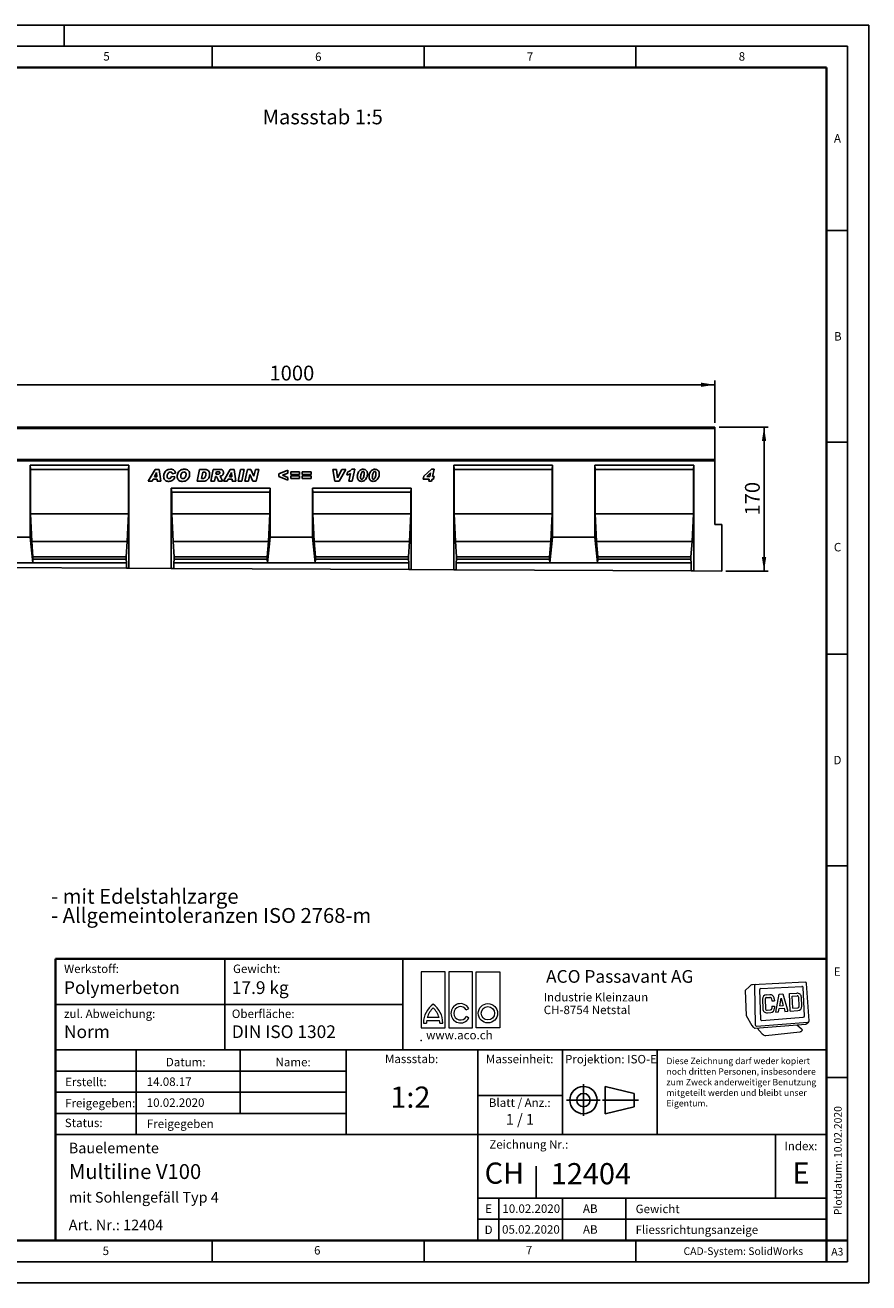
# Model space of a CAD drawing. Units: millimetres. Extents: x 0 to 1506, y 0 to 1228.
# Drawn here: x 221 to 420, y 0 to 297 of the extents above; entities that cross this region are included whole.
import ezdxf

# ---------------------------------------------------------------- set-up
doc = ezdxf.new("R2010")
doc.units = ezdxf.units.MM
doc.header["$PDSIZE"] = -1
doc.linetypes.add('CENTERX2', pattern=[20.32, 12.7, -2.54, 2.54, -2.54])
doc.layers.add('LINIEN-DICK', color=7, linetype='Continuous', lineweight=35)
doc.layers.add('LINIEN-NORMAL', color=7, linetype='Continuous', lineweight=25)
for name, color, linetype in [('LINIEN-DÜNN', 7, 'Continuous'), ('SLD-0', 179, 'Continuous'), ('TEXT', 7, 'Continuous'), ('TEXT-DEUTSCH', 7, 'Continuous'), ('VORLAGE_TEXT', 7, 'Continuous')]:
    doc.layers.add(name, color=color, linetype=linetype)
doc.styles.add('SLDTEXTSTYLE0', font='TXT', dxfattribs={"width": 0.605})
doc.styles.add('SLDTEXTSTYLE2', font='TXT', dxfattribs={"width": 0.75})
doc.styles.add('SLDTEXTSTYLE3', font='TXT', dxfattribs={"width": 0.563})
doc.dimstyles.new('SLDDIMSTYLE0', dxfattribs={"dimtxt": 3.5, "dimasz": 3.302, "dimexe": 0, "dimexo": 0.0625, "dimgap": 0.875, "dimtad": 1, "dimlfac": 5, "dimrnd": 1e-09, "dimzin": 12, "dimdsep": 46, "dimtxsty": 'SLDTEXTSTYLE2', "dimsah": 1, "dimcen": 0.09, "dimadec": 0, "dimazin": 3, "dimtfac": 1, "dimtofl": 0, "dimtmove": 0, "dimatfit": 3, "dimfxl": 0, "dimfrac": 2, "dimtolj": 1, "dimtzin": 12, "dimarcsym": 0})
doc.dimstyles.new('SLDDIMSTYLE1', dxfattribs={"dimtxt": 3.5, "dimasz": 3.302, "dimexe": 0, "dimexo": 0.0625, "dimgap": 0.875, "dimtad": 1, "dimdec": 0, "dimlfac": 5, "dimrnd": 1e-09, "dimzin": 12, "dimdsep": 46, "dimtxsty": 'SLDTEXTSTYLE2', "dimsah": 1, "dimcen": 0.09, "dimadec": 0, "dimazin": 3, "dimtfac": 1, "dimtdec": 0, "dimtofl": 0, "dimtmove": 0, "dimatfit": 3, "dimfxl": 0, "dimfrac": 2, "dimtolj": 1, "dimtzin": 12, "dimarcsym": 0})

# ---------------------------------------------------------------- blocks, each defined once
blk = doc.blocks.new('SW_NOTE_0')
at = {"color": 0, "linetype": 'Continuous', "lineweight": 0, "insert": (7.09, 2.58), "char_height": 2, "attachment_point": 2, "style": 'SLDTEXTSTYLE0'}
blk.add_mtext('www.aco.ch', dxfattribs=at)
blk = doc.blocks.new('SW_NOTE_0_1')
at = {"color": 0, "linetype": 'Continuous', "lineweight": 0, "insert": (17.95, 3.87), "char_height": 3, "attachment_point": 2, "style": 'SLDTEXTSTYLE0'}
blk.add_mtext('ACO Passavant AG', dxfattribs=at)
blk = doc.blocks.new('SW_NOTE_0_2')
at = {"color": 0, "linetype": 'Continuous', "lineweight": 0, "char_height": 2, "attachment_point": 1, "style": 'SLDTEXTSTYLE0'}
for s, insert in [('Industrie Kleinzaun', (0, 2.58)), ('CH-8754 Netstal', (0, -0.42))]:
    blk.add_mtext(s, dxfattribs=dict(at, insert=insert))
blk = doc.blocks.new('ACO-Logo')
at = {"color": 179, "linetype": 'Continuous', "lineweight": 18}
for p, q in [((0, 16.17), (0, 2.94)), ((5.59, 16.17), (0, 16.17)), ((5.59, 2.94), (5.59, 16.17)), ((6.46, 16.17), (6.46, 2.94)), ((12.05, 16.17), (6.46, 16.17)), ((12.05, 2.94), (12.05, 16.17)), ((12.93, 2.94), (12.93, 16.17)), ((12.93, 16.17), (18.52, 16.17)), ((18.52, 16.17), (18.52, 2.94)), ((77.51, 12.77), (76.49, 11.76)), ((90.64, 13.74), (78.15, 13.15)), ((78.63, 12.88), (78.84, 3.65)), ((79.85, 11.93), (80.09, 4.98)), ((80.13, 12.24), (89.85, 12.76)), ((90.46, 5.79), (90.16, 12.47)), ((91.53, 4.63), (90.96, 13.46)), ((76.49, 11.76), (76.65, 5.87)), ((80.53, 9.73), (80.61, 7.48)), ((81.17, 9.75), (81.24, 7.5)), ((81.47, 10.76), (82.27, 10.81)), ((81.51, 10.13), (82.31, 10.17)), ((82.69, 9.82), (82.71, 9.37)), ((82.71, 9.35), (83.34, 9.39)), ((83.33, 9.84), (83.34, 9.39)), ((83.7, 6.67), (84.51, 10.93)), ((84.51, 10.93), (85.35, 10.97)), ((84.64, 8.19), (84.97, 9.97)), ((84.97, 9.97), (85.45, 8.24)), ((85.35, 10.97), (86.49, 6.88)), ((86.88, 11.07), (88.67, 11.16)), ((87.08, 6.93), (86.88, 11.07)), ((87.55, 10.46), (88.71, 10.53)), ((87.68, 7.61), (87.55, 10.46)), ((89.19, 8.08), (89.09, 10.18)), ((89.82, 8.11), (89.73, 10.21)), ((10.61, 7.22), (11.22, 7.57)), ((81.63, 7.15), (82.43, 7.21)), ((81.68, 6.51), (82.48, 6.58)), ((82.75, 8.08), (83.39, 8.12)), ((82.75, 8.08), (82.77, 7.58)), ((83.39, 8.12), (83.4, 7.61)), ((83.7, 6.67), (84.36, 6.72)), ((84.36, 6.72), (84.51, 7.54)), ((84.51, 7.54), (85.63, 7.61)), ((84.64, 8.19), (85.45, 8.24)), ((85.63, 7.61), (85.85, 6.83)), ((85.85, 6.83), (86.49, 6.88)), ((87.08, 6.93), (88.91, 7.07)), ((87.68, 7.61), (88.85, 7.7)), ((0.51, 4.09), (1.21, 4.09)), ((1.26, 4.73), (4.33, 4.73)), ((4.18, 5.43), (1.41, 5.43)), ((4.37, 4.09), (5.08, 4.09)), ((11.23, 5.26), (10.63, 5.62)), ((76.65, 5.87), (78.03, 3.52)), ((78.03, 3.52), (78.36, 3.14)), ((78.36, 3.14), (78.47, 3.02)), ((78.8, 2.89), (90.8, 3.85)), ((79.16, 3.36), (91.26, 4.31)), ((80.41, 4.7), (90.18, 5.48)), ((88.68, 3.68), (89.67, 2.79)), ((90.8, 3.85), (91.4, 4.35)), ((0, 2.94), (5.59, 2.94)), ((6.46, 2.94), (12.05, 2.94)), ((18.52, 2.94), (12.93, 2.94)), ((79.26, 2.93), (80.49, 1.53)), ((81.34, 1.2), (89.33, 2.05)), ((89.67, 2.79), (89.75, 2.72)), ((89.75, 2.72), (89.8, 2.67)), ((89.8, 2.67), (89.84, 2.6)), ((89.84, 2.6), (89.87, 2.52)), ((89.87, 2.52), (89.87, 2.31))]:
    blk.add_line(p, q, dxfattribs=at)
for radius in [2.28, 1.58]:
    blk.add_circle((15.72, 6.41), radius, dxfattribs=at)
for centre, radius, start, end in [((78.19, 12.35), 0.8, 92.6996, 148.2554), ((78.93, 12.89), 0.3, 92.6996, 181.273), ((80.15, 11.94), 0.3, 93.0418, 181.9349), ((89.86, 12.46), 0.3, 2.5148, 93.0418), ((90.66, 13.44), 0.3, 3.7249, 92.6996), ((81.53, 9.76), 1, 93.1134, 181.9415), ((81.53, 9.76), 0.363, 93.1134, 181.9415), ((82.33, 9.81), 1, 1.9415, 93.1134), ((82.33, 9.81), 0.363, 1.9415, 93.1134), ((88.73, 10.16), 1, 2.6542, 93.1134), ((88.73, 10.16), 0.363, 2.6542, 93.1134), ((6.13, 4.07), 5.62, 126.4236, 179.7474), ((6.13, 4.07), 4.91, 132.7321, 163.9341), ((-0.54, 4.07), 5.62, 0.2526, 53.5764), ((-0.54, 4.07), 4.91, 16.0659, 47.2679), ((9.26, 6.41), 2.28, 30.7309, 330), ((9.26, 6.41), 1.58, 31.0558, 330), ((81.61, 7.51), 1, 181.9415, 274.3987), ((81.61, 7.51), 0.363, 181.9415, 274.3987), ((82.4, 7.57), 0.363, 274.3987, 1.9415), ((82.4, 7.57), 1, 274.3987, 1.9415), ((88.83, 8.07), 0.363, 274.3987, 2.6542), ((88.83, 8.07), 1, 274.3987, 2.6542), ((6.13, 4.07), 4.91, 172.3058, 179.7113), ((-0.54, 4.07), 4.91, 0.2887, 7.6942), ((78.77, 3.29), 0.4, 221.0091, 274.5606), ((79.14, 3.65), 0.3, 181.273, 274.4996), ((80.39, 4.99), 0.3, 181.9349, 274.6063), ((90.16, 5.78), 0.3, 274.6063, 2.5148), ((91.23, 4.61), 0.3, 274.4996, 3.7249), ((81.24, 2.19), 1, 221.4087, 276.0561), ((89.05, 4.1), 2.08, 277.7635, 279.1918), ((89.32, 2.43), 0.379, 279.1918, 281.4992), ((89.13, 3.35), 1.32, 281.4992, 285.2551), ((88.05, 7.32), 5.43, 285.2551, 287.1087), ((89.48, 2.66), 0.555, 287.1087, 303.6901), ((89.69, 2.35), 0.188, 303.6901, 332.3803), ((89.77, 2.31), 0.0984, 332.3803, 4.9765)]:
    blk.add_arc(centre, radius, start, end, dxfattribs=at)
at = {"color": 7, "linetype": 'Continuous', "lineweight": 0}
for name, p in [('SW_NOTE_0_1', (28.89, 12.75)), ('SW_NOTE_0_2', (28.89, 8.64)), ('SW_NOTE_0', (1.9, -0.32))]:
    blk.add_blockref(name, p, dxfattribs=at)
blk = doc.blocks.new('SW_NOTE_0_3')
at = {"layer": 'SLD-0', "color": 0, "char_height": 3.5, "attachment_point": 1, "style": 'SLDTEXTSTYLE2'}
for s, insert in [('- mit Edelstahlzarge', (0, 4.51)), ('- Allgemeintoleranzen ISO 2768-m', (0, -0.01))]:
    blk.add_mtext(s, dxfattribs=dict(at, insert=insert))
blk = doc.blocks.new('SW_NOTE_0_4')
at = {"color": 0, "linetype": 'Continuous', "lineweight": 0, "char_height": 1.5, "attachment_point": 1, "style": 'SLDTEXTSTYLE0'}
for s, insert in [('Diese Zeichnung darf weder kopiert', (0, 1.93)), ('zum Zweck anderweitiger Benutzung', (0, -3.07)), ('noch dritten Personen, insbesondere', (0, -0.57)), ('mitgeteilt werden und bleibt unser', (0, -5.57)), ('Eigentum.', (0, -8.07))]:
    blk.add_mtext(s, dxfattribs=dict(at, insert=insert))
blk = doc.blocks.new('_D')
at = {"layer": 'SLD-0'}
for p, q in [((183.66, 203.08), (183.66, 213.08)), ((183.66, 212.08), (383.66, 212.08)), ((383.66, 203.08), (383.66, 213.08))]:
    blk.add_line(p, q, dxfattribs=at)
for points in [[(183.66, 212.08), (186.96, 211.57), (186.96, 212.58)], [(383.66, 212.08), (380.36, 212.58), (380.36, 211.57)]]:
    blk.add_solid(points, dxfattribs=at)
at = {"layer": 'SLD-0', "insert": (278.49, 216.59), "char_height": 3.5, "attachment_point": 1, "style": 'SLDTEXTSTYLE2'}
blk.add_mtext('1000', dxfattribs=at)
blk = doc.blocks.new('_D_2')
at = {"layer": 'SLD-0'}
for p, q in [((384.66, 202.08), (396.26, 202.08)), ((395.26, 168.07), (395.26, 202.08)), ((386.26, 168.07), (396.26, 168.07))]:
    blk.add_line(p, q, dxfattribs=at)
for points in [[(395.26, 202.08), (394.75, 198.77), (395.77, 198.77)], [(395.26, 168.07), (395.77, 171.37), (394.75, 171.37)]]:
    blk.add_solid(points, dxfattribs=at)
at = {"layer": 'SLD-0', "insert": (390.75, 181.19), "char_height": 3.5, "attachment_point": 1, "rotation": 90, "style": 'SLDTEXTSTYLE2'}
blk.add_mtext('170', dxfattribs=at)

msp = doc.modelspace()

# ---------------------------------------------------------------- linework, layer by layer
at = {"color": 7, "linetype": 'Continuous', "lineweight": 25}
for p, q in [((383.6589, 202.0764), (183.6589, 202.0764)), ((383.6589, 202.0764), (383.6589, 201.6764)), ((383.6589, 201.6764), (383.6589, 194.4862)), ((185.6589, 194.0766), (383.6589, 194.0766)), ((245.3269, 193.0766), (221.9929, 193.0766)), ((221.9929, 176.0666), (221.9929, 193.0766)), ((221.9929, 193.0766), (222.0804, 192.0766)), ((245.3269, 193.0766), (245.2394, 192.0766)), ((245.3269, 168.7688), (245.3269, 193.0766)), ((321.9909, 193.0766), (345.3249, 193.0766)), ((321.9909, 168.3861), (321.9909, 193.0766)), ((321.9909, 193.0766), (322.0784, 192.0766)), ((345.3249, 193.0766), (345.2374, 192.0766)), ((345.3249, 176.0666), (345.3249, 193.0766)), ((355.3249, 193.0766), (378.6589, 193.0766)), ((355.3249, 176.0666), (355.3249, 193.0766)), ((355.3249, 193.0766), (355.4124, 192.0766)), ((378.6589, 193.0766), (378.5714, 192.0766)), ((378.6589, 168.1032), (378.6589, 193.0766)), ((383.6589, 194.4862), (383.6589, 194.0766)), ((383.6589, 194.0766), (383.6589, 179.0666)), ((222.0804, 192.0766), (222.0804, 181.5666)), ((245.2394, 192.0766), (222.0804, 192.0766)), ((245.2394, 192.0766), (245.2394, 181.5666)), ((249.8989, 189.2986), (251.479, 192.0986)), ((251.8188, 191.3719), (251.3392, 190.3532)), ((251.3392, 190.3532), (251.9091, 190.3532)), ((251.479, 192.0986), (252.4341, 192.0986)), ((251.8262, 191.3719), (251.8188, 191.3719)), ((251.9091, 190.3532), (251.8262, 191.3719)), ((252.4341, 192.0986), (252.8443, 189.2986)), ((255.3607, 190.4259), (256.1971, 190.2986)), ((256.3425, 191.1702), (255.5425, 191.0804)), ((255.5425, 191.0804), (255.5425, 191.0952)), ((261.4189, 189.2986), (262.0075, 192.0986)), ((262.0075, 192.0986), (263.1734, 192.0986)), ((262.7462, 191.4441), (262.4325, 189.9532)), ((263.0388, 191.4441), (262.7462, 191.4441)), ((264.6262, 189.2986), (265.2222, 192.0986)), ((265.2222, 192.0986), (266.8381, 192.0986)), ((265.7387, 190.4259), (265.4989, 189.2986)), ((265.7909, 190.4259), (265.7387, 190.4259)), ((265.971, 191.5168), (265.8551, 190.9713)), ((265.8551, 190.9713), (266.0222, 190.9713)), ((266.421, 191.5168), (265.971, 191.5168)), ((267.6153, 189.2986), (269.1954, 192.0986)), ((269.5351, 191.3719), (269.0556, 190.3532)), ((269.0556, 190.3532), (269.6255, 190.3532)), ((269.1954, 192.0986), (270.1505, 192.0986)), ((269.5425, 191.3719), (269.5351, 191.3719)), ((269.6255, 190.3532), (269.5425, 191.3719)), ((270.1505, 192.0986), (270.5607, 189.2986)), ((271.0771, 189.2986), (271.6793, 192.0986)), ((271.6793, 192.0986), (272.56, 192.0986)), ((272.56, 192.0986), (271.9578, 189.2986)), ((272.7207, 189.2986), (273.3247, 192.0986)), ((273.3247, 192.0986), (274.1417, 192.0986)), ((273.8883, 190.9213), (273.5383, 189.2986)), ((273.8957, 190.9213), (273.8883, 190.9213)), ((274.573, 189.2986), (273.8957, 190.9213)), ((274.1417, 192.0986), (274.8224, 190.4674)), ((274.8224, 190.4674), (274.8298, 190.4674)), ((274.8298, 190.4674), (275.1826, 192.0986)), ((275.1826, 192.0986), (276.0003, 192.0986)), ((276.0003, 192.0986), (275.3946, 189.2986)), ((280.7134, 191.0077), (282.8589, 191.8804)), ((280.7134, 190.3941), (280.7134, 191.0077)), ((282.8589, 189.5168), (280.7134, 190.3941)), ((282.8589, 191.2003), (281.5685, 190.6986)), ((281.5685, 190.6986), (282.8589, 190.1946)), ((282.8589, 191.8804), (282.8589, 191.2003)), ((282.8589, 190.1946), (282.8589, 189.5168)), ((283.5207, 191.4804), (285.5934, 191.4804)), ((283.5207, 190.8622), (283.5207, 191.4804)), ((285.5934, 190.8622), (283.5207, 190.8622)), ((283.5207, 190.535), (285.5934, 190.535)), ((283.5207, 189.9168), (283.5207, 190.535)), ((285.5934, 191.4804), (285.5934, 190.8622)), ((285.5934, 190.535), (285.5934, 189.9168)), ((286.2553, 191.4804), (288.328, 191.4804)), ((286.2553, 190.8622), (286.2553, 191.4804)), ((288.328, 190.8622), (286.2553, 190.8622)), ((286.2553, 190.535), (288.328, 190.535)), ((286.2553, 189.9168), (286.2553, 190.535)), ((288.328, 191.4804), (288.328, 190.8622)), ((288.328, 190.535), (288.328, 189.9168)), ((293.448, 192.0986), (294.311, 192.0986)), ((293.94, 189.2986), (293.448, 192.0986)), ((294.311, 192.0986), (294.5497, 190.1077)), ((294.5497, 190.1077), (294.5571, 190.1077)), ((294.5571, 190.1077), (295.5593, 192.0986)), ((296.5025, 192.0986), (294.9298, 189.2986)), ((295.5593, 192.0986), (296.5025, 192.0986)), ((296.8007, 190.7895), (296.9416, 191.4441)), ((297.2371, 189.2986), (297.6382, 191.1236)), ((297.9717, 192.135), (298.6456, 192.135)), ((298.6456, 192.135), (298.0223, 189.2986)), ((300.008, 190.1992), (300.008, 190.1872)), ((302.7789, 190.1992), (302.7789, 190.1872)), ((314.8007, 189.8077), (314.9462, 190.4679)), ((314.9462, 190.4679), (316.7234, 192.135)), ((316.5348, 191.2907), (315.6297, 190.4259)), ((315.6297, 190.4259), (316.3564, 190.4259)), ((316.3564, 190.4259), (316.5439, 191.2833)), ((316.5439, 191.2833), (316.5348, 191.2907)), ((316.7234, 192.135), (317.4013, 192.135)), ((317.4013, 192.135), (317.0274, 190.4259)), ((317.0274, 190.4259), (317.3825, 190.4259)), ((317.3825, 190.4259), (317.2513, 189.8077)), ((322.0784, 192.0766), (345.2374, 192.0766)), ((322.0784, 192.0766), (322.0784, 181.5666)), ((345.2374, 192.0766), (345.2374, 181.5666)), ((355.4124, 192.0766), (355.4124, 181.5666)), ((355.4124, 192.0766), (378.5714, 192.0766)), ((378.5714, 192.0766), (378.5714, 181.5666)), ((250.8353, 189.2986), (249.8989, 189.2986)), ((251.0614, 189.7713), (250.8353, 189.2986)), ((251.9563, 189.7713), (251.0614, 189.7713)), ((251.9943, 189.2986), (251.9563, 189.7713)), ((252.8443, 189.2986), (251.9943, 189.2986)), ((278.6609, 187.6986), (255.3269, 187.6986)), ((255.3269, 168.7189), (255.3269, 187.6986)), ((255.3269, 187.6986), (255.4144, 186.6986)), ((262.9109, 189.2986), (261.4189, 189.2986)), ((262.4325, 189.9532), (262.8018, 189.9532)), ((265.4989, 189.2986), (264.6262, 189.2986)), ((267.4262, 189.2986), (266.4739, 189.2986)), ((268.5516, 189.2986), (267.6153, 189.2986)), ((268.7778, 189.7713), (268.5516, 189.2986)), ((269.6726, 189.7713), (268.7778, 189.7713)), ((269.7107, 189.2986), (269.6726, 189.7713)), ((270.5607, 189.2986), (269.7107, 189.2986)), ((271.9578, 189.2986), (271.0771, 189.2986)), ((273.5383, 189.2986), (272.7207, 189.2986)), ((275.3946, 189.2986), (274.573, 189.2986)), ((278.6609, 187.6986), (278.5734, 186.6986)), ((278.6609, 176.0666), (278.6609, 187.6986)), ((285.5934, 189.9168), (283.5207, 189.9168)), ((288.328, 189.9168), (286.2553, 189.9168)), ((288.6569, 187.6986), (311.9909, 187.6986)), ((288.6569, 176.0666), (288.6569, 187.6986)), ((288.6569, 187.6986), (288.7444, 186.6986)), ((294.9298, 189.2986), (293.94, 189.2986)), ((298.0223, 189.2986), (297.2371, 189.2986)), ((311.9909, 187.6986), (311.9034, 186.6986)), ((311.9909, 168.436), (311.9909, 187.6986)), ((316.2212, 189.8077), (314.8007, 189.8077)), ((316.1098, 189.2986), (316.2212, 189.8077)), ((316.7808, 189.2986), (316.1098, 189.2986)), ((316.8922, 189.8077), (316.7808, 189.2986)), ((317.2513, 189.8077), (316.8922, 189.8077)), ((255.4144, 186.6986), (255.4144, 181.5666)), ((278.5734, 186.6986), (255.4144, 186.6986)), ((278.5734, 186.6986), (278.5734, 181.5666)), ((288.7444, 186.6986), (288.7444, 181.5666)), ((288.7444, 186.6986), (311.9034, 186.6986)), ((311.9034, 186.6986), (311.9034, 181.5666)), ((222.0804, 181.5666), (222.3953, 175.0666)), ((245.2394, 181.5666), (222.0804, 181.5666)), ((245.2394, 181.5666), (244.9244, 175.0666)), ((255.4144, 181.5666), (255.7293, 175.0666)), ((278.5734, 181.5666), (255.4144, 181.5666)), ((278.5734, 181.5666), (278.2584, 175.0666)), ((288.7444, 181.5666), (289.0593, 175.0666)), ((288.7444, 181.5666), (311.9034, 181.5666)), ((311.9034, 181.5666), (311.5884, 175.0666)), ((322.0784, 181.5666), (322.3933, 175.0666)), ((322.0784, 181.5666), (345.2374, 181.5666)), ((345.2374, 181.5666), (344.9224, 175.0666)), ((355.4124, 181.5666), (355.7273, 175.0666)), ((355.4124, 181.5666), (378.5714, 181.5666)), ((378.5714, 181.5666), (378.2564, 175.0666)), ((385.2589, 179.0666), (383.6589, 179.0666)), ((385.2589, 179.0666), (385.2589, 168.0703)), ((221.9929, 176.0666), (211.9929, 176.0666)), ((222.6053, 170.0666), (221.9929, 176.0666)), ((278.0485, 170.0666), (278.6609, 176.0666)), ((288.6569, 176.0666), (278.6609, 176.0666)), ((288.6569, 176.0666), (289.2693, 170.0666)), ((345.3249, 176.0666), (344.7125, 170.0666)), ((355.3249, 176.0666), (345.3249, 176.0666)), ((355.3249, 176.0666), (355.9373, 170.0666)), ((222.3953, 175.0666), (222.6753, 171.4666)), ((244.9244, 175.0666), (222.3953, 175.0666)), ((244.9244, 175.0666), (244.6445, 171.4666)), ((255.7293, 175.0666), (256.0093, 171.4666)), ((278.2584, 175.0666), (255.7293, 175.0666)), ((278.2584, 175.0666), (277.9785, 171.4666)), ((289.0593, 175.0666), (289.3393, 171.4666)), ((289.0593, 175.0666), (311.5884, 175.0666)), ((311.5884, 175.0666), (311.3085, 171.4666)), ((322.3933, 175.0666), (322.6733, 171.4666)), ((322.3933, 175.0666), (344.9224, 175.0666)), ((344.9224, 175.0666), (344.6425, 171.4666)), ((355.7273, 175.0666), (356.0073, 171.4666)), ((355.7273, 175.0666), (378.2564, 175.0666)), ((378.2564, 175.0666), (377.9765, 171.4666)), ((222.6053, 170.0666), (211.3805, 170.0666)), ((222.6753, 170.9326), (222.6053, 170.0666)), ((244.7145, 170.0666), (222.6053, 170.0666)), ((222.6753, 171.4666), (222.6753, 170.9326)), ((244.6445, 171.4666), (222.6753, 171.4666)), ((244.6445, 170.9326), (222.6753, 170.9326)), ((244.6445, 171.4666), (244.6445, 170.9326)), ((244.6445, 170.9326), (244.7145, 170.0666)), ((244.7145, 170.0666), (244.7145, 168.7718)), ((256.0093, 170.9326), (255.9393, 170.0666)), ((255.9393, 170.0666), (255.9393, 168.7158)), ((278.0485, 170.0666), (255.9393, 170.0666)), ((256.0093, 171.4666), (256.0093, 170.9326)), ((277.9785, 171.4666), (256.0093, 171.4666)), ((277.9785, 170.9326), (256.0093, 170.9326)), ((277.9785, 171.4666), (277.9785, 170.9326)), ((277.9785, 170.9326), (278.0485, 170.0666)), ((289.2693, 170.0666), (278.0485, 170.0666)), ((289.3393, 170.9326), (289.2693, 170.0666)), ((289.2693, 170.0666), (311.3785, 170.0666)), ((289.3393, 171.4666), (289.3393, 170.9326)), ((289.3393, 171.4666), (311.3085, 171.4666)), ((289.3393, 170.9326), (311.3085, 170.9326)), ((311.3085, 171.4666), (311.3085, 170.9326)), ((311.3085, 170.9326), (311.3785, 170.0666)), ((311.3785, 170.0666), (311.3785, 168.4391)), ((322.6733, 170.9326), (322.6033, 170.0666)), ((322.6033, 170.0666), (322.6033, 168.383)), ((322.6033, 170.0666), (344.7125, 170.0666)), ((322.6733, 171.4666), (322.6733, 170.9326)), ((322.6733, 171.4666), (344.6425, 171.4666)), ((322.6733, 170.9326), (344.6425, 170.9326)), ((344.6425, 171.4666), (344.6425, 170.9326)), ((344.6425, 170.9326), (344.7125, 170.0666)), ((355.9373, 170.0666), (344.7125, 170.0666)), ((356.0073, 170.9326), (355.9373, 170.0666)), ((355.9373, 170.0666), (378.0465, 170.0666)), ((356.0073, 171.4666), (356.0073, 170.9326)), ((356.0073, 171.4666), (377.9765, 171.4666)), ((356.0073, 170.9326), (377.9765, 170.9326)), ((377.9765, 171.4666), (377.9765, 170.9326)), ((377.9765, 170.9326), (378.0465, 170.0666)), ((378.0465, 170.0666), (378.0465, 168.1063)), ((244.7145, 168.7718), (189.2713, 169.0486)), ((244.7145, 168.7718), (245.3269, 168.7688)), ((255.3269, 168.7189), (245.3269, 168.7688)), ((255.9393, 168.7158), (255.3269, 168.7189)), ((255.9393, 168.7158), (311.3785, 168.4391)), ((311.3785, 168.4391), (311.9909, 168.436)), ((321.9909, 168.3861), (311.9909, 168.436)), ((322.6033, 168.383), (321.9909, 168.3861)), ((322.6033, 168.383), (378.0465, 168.1063)), ((378.0465, 168.1063), (378.6589, 168.1032)), ((385.2589, 168.0703), (378.6589, 168.1032))]:
    msp.add_line(p, q, dxfattribs=at)
at = {"color": 8, "linetype": 'Continuous', "lineweight": 18}
for p, q in [((383.6589, 201.6764), (183.6589, 201.6764)), ((183.6589, 194.4862), (383.6589, 194.4862))]:
    msp.add_line(p, q, dxfattribs=at)
at = {"color": 7, "linetype": 'Continuous', "lineweight": 25}
for points, knots in [([(253.5062, 190.435), (253.5206, 190.5989), (253.5494, 190.927), (253.7415, 191.3885), (254.0678, 191.8013), (254.559, 192.0918), (254.9471, 192.1206), (255.1414, 192.135)], [0, 0, 0, 0, 0.1868698, 0.37390302, 0.5605535, 0.78003681, 1, 1, 1, 1]), ([(254.7584, 189.2622), (254.6373, 189.2675), (254.3951, 189.278), (254.0452, 189.3958), (253.74, 189.6391), (253.5362, 190.0061), (253.5162, 190.2919), (253.5062, 190.435)], [0, 0, 0, 0, 0.18719676, 0.37401903, 0.56047591, 0.77990756, 1, 1, 1, 1]), ([(255.1391, 191.4804), (255.047, 191.4662), (254.8625, 191.4378), (254.637, 191.2591), (254.4787, 191.0103), (254.3692, 190.7158), (254.3514, 190.4979), (254.3425, 190.389)], [0, 0, 0, 0, 0.18594393, 0.37235979, 0.5591404, 0.77963045, 1, 1, 1, 1]), ([(254.3425, 190.389), (254.3485, 190.3207), (254.3606, 190.1844), (254.4664, 190.017), (254.6232, 189.9267), (254.7307, 189.9201), (254.7846, 189.9168)], [0, 0, 0, 0, 0.28037962, 0.55976822, 0.77947001, 1, 1, 1, 1]), ([(256.1971, 190.2986), (256.1291, 190.1327), (255.993, 189.8007), (255.6125, 189.4567), (255.1801, 189.2839), (254.8991, 189.2695), (254.7584, 189.2622)], [0, 0, 0, 0, 0.27965769, 0.5593874, 0.77948161, 1, 1, 1, 1]), ([(254.7846, 189.9168), (254.8621, 189.9254), (255.0171, 189.9426), (255.2303, 190.1354), (255.3112, 190.3156), (255.3607, 190.4259)], [0, 0, 0, 0, 0.27937674, 0.55890035, 1, 1, 1, 1]), ([(255.5425, 191.0952), (255.5382, 191.1547), (255.5297, 191.2734), (255.413, 191.3999), (255.2773, 191.4682), (255.1852, 191.4764), (255.1391, 191.4804)], [0, 0, 0, 0, 0.2799764, 0.55836391, 0.77927808, 1, 1, 1, 1]), ([(255.1414, 192.135), (255.3016, 192.1255), (255.6212, 192.1067), (256.0197, 191.8785), (256.2707, 191.5414), (256.3186, 191.294), (256.3425, 191.1702)], [0, 0, 0, 0, 0.28056519, 0.55970148, 0.77972754, 1, 1, 1, 1]), ([(256.7134, 190.4088), (256.7266, 190.5781), (256.753, 190.9165), (256.9638, 191.3867), (257.2649, 191.7554), (257.6304, 191.9989), (258.0157, 192.1196), (258.2815, 192.1299), (258.4146, 192.135)], [0, 0, 0, 0, 0.18666804, 0.37331921, 0.55978639, 0.70654353, 0.85307625, 1, 1, 1, 1]), ([(257.9907, 189.2622), (257.8694, 189.2675), (257.6271, 189.278), (257.2758, 189.3888), (256.9582, 189.6159), (256.743, 189.9793), (256.7233, 190.2655), (256.7134, 190.4088)], [0, 0, 0, 0, 0.18720594, 0.37415514, 0.56075387, 0.7799646, 1, 1, 1, 1]), ([(258.3231, 191.4804), (258.2617, 191.4759), (258.139, 191.4669), (257.9168, 191.3534), (257.7193, 191.1084), (257.5914, 190.7612), (257.5637, 190.518), (257.5498, 190.3963)], [0, 0, 0, 0, 0.12512237, 0.25016201, 0.4992453, 0.74961522, 1, 1, 1, 1]), ([(257.5498, 190.3963), (257.557, 190.3239), (257.5712, 190.1793), (257.7005, 190.0131), (257.8692, 189.9273), (257.9827, 189.9203), (258.0396, 189.9168)], [0, 0, 0, 0, 0.279901793, 0.5591403, 0.779217125, 1, 1, 1, 1]), ([(259.6589, 190.9583), (259.6452, 190.793), (259.618, 190.4625), (259.4093, 190.0029), (259.0674, 189.6015), (258.5785, 189.3021), (258.1867, 189.2755), (257.9907, 189.2622)], [0, 0, 0, 0, 0.18692238, 0.37370942, 0.56029939, 0.78006589, 1, 1, 1, 1]), ([(258.0396, 189.9168), (258.1291, 189.9266), (258.3082, 189.9461), (258.5193, 190.1256), (258.6759, 190.3606), (258.7737, 190.6453), (258.8062, 190.8517), (258.8225, 190.9549)], [0, 0, 0, 0, 0.186013636, 0.372209823, 0.559202129, 0.779688179, 1, 1, 1, 1]), ([(258.8225, 190.9549), (258.818, 191.0322), (258.8089, 191.1862), (258.6809, 191.3698), (258.5043, 191.4673), (258.3835, 191.4761), (258.3231, 191.4804)], [0, 0, 0, 0, 0.28058833, 0.55906392, 0.77927143, 1, 1, 1, 1]), ([(258.4146, 192.135), (258.5354, 192.1299), (258.7769, 192.1199), (259.1286, 192.0062), (259.4251, 191.752), (259.626, 191.3864), (259.6479, 191.1011), (259.6589, 190.9583)], [0, 0, 0, 0, 0.18717928, 0.37397197, 0.560231, 0.77994247, 1, 1, 1, 1]), ([(262.8018, 189.9532), (262.8608, 189.957), (262.9787, 189.9647), (263.1968, 190.0671), (263.3719, 190.3163), (263.4993, 190.6464), (263.5184, 190.882), (263.528, 190.9997)], [0, 0, 0, 0, 0.12528704, 0.25038359, 0.49886669, 0.74953125, 1, 1, 1, 1]), ([(264.3643, 190.9259), (264.3547, 190.7736), (264.3355, 190.469), (264.1625, 190.0418), (263.9269, 189.6857), (263.6123, 189.4433), (263.2677, 189.3293), (263.0298, 189.3088), (262.9109, 189.2986)], [0, 0, 0, 0, 0.18675503, 0.37346043, 0.5601024, 0.70644722, 0.85327825, 1, 1, 1, 1]), ([(263.528, 190.9997), (263.523, 191.0711), (263.513, 191.2131), (263.3851, 191.3838), (263.2056, 191.4373), (263.0945, 191.4418), (263.0388, 191.4441)], [0, 0, 0, 0, 0.28055161, 0.55823599, 0.77864892, 1, 1, 1, 1]), ([(263.1734, 192.0986), (263.292, 192.0936), (263.5289, 192.0836), (263.874, 191.9708), (264.1605, 191.7139), (264.3387, 191.3459), (264.3558, 191.066), (264.3643, 190.9259)], [0, 0, 0, 0, 0.18719305, 0.37388247, 0.56005901, 0.77973985, 1, 1, 1, 1]), ([(266.4739, 189.2986), (266.3931, 189.5179), (266.2719, 189.8467), (266.1352, 190.2296), (265.9706, 190.4142), (265.8511, 190.422), (265.7909, 190.4259)], [0, 0, 0, 0, 0.501706887, 0.752316376, 0.875387843, 1, 1, 1, 1]), ([(266.0222, 190.9713), (266.1811, 190.9686), (266.3796, 190.9653), (266.6129, 191.0179), (266.7155, 191.0817), (266.7878, 191.1806), (266.8013, 191.2589), (266.808, 191.298)], [0, 0, 0, 0, 0.50101822, 0.62605198, 0.7508575, 0.87566221, 1, 1, 1, 1]), ([(266.808, 191.298), (266.8067, 191.3193), (266.8042, 191.3616), (266.7762, 191.4199), (266.7315, 191.4665), (266.6131, 191.5163), (266.5064, 191.5166), (266.421, 191.5168)], [0, 0, 0, 0, 0.12520832, 0.250246272, 0.375298167, 0.50025771, 1, 1, 1, 1]), ([(267.6443, 191.3588), (267.6308, 191.2328), (267.6037, 190.9808), (267.3871, 190.6842), (267.0995, 190.5248), (266.9053, 190.4854), (266.808, 190.4657)], [0, 0, 0, 0, 0.279650731, 0.558852443, 0.779117088, 1, 1, 1, 1]), ([(266.808, 190.4657), (266.8885, 190.371), (267.0498, 190.1814), (267.2369, 189.7763), (267.3544, 189.4798), (267.4262, 189.2986)], [0, 0, 0, 0, 0.279092349, 0.55941276, 1, 1, 1, 1]), ([(266.8381, 192.0986), (266.9548, 192.0931), (267.1872, 192.082), (267.4696, 191.8968), (267.6207, 191.6319), (267.6365, 191.4499), (267.6443, 191.3588)], [0, 0, 0, 0, 0.28091918, 0.55908685, 0.77944904, 1, 1, 1, 1]), ([(297.6382, 191.1236), (297.4888, 191.0435), (297.222, 190.9004), (296.9295, 190.8234), (296.8007, 190.7895)], [0, 0, 0, 0, 0.55973648, 1, 1, 1, 1]), ([(296.9416, 191.4441), (297.152, 191.5468), (297.5276, 191.7302), (297.836, 192.0113), (297.9717, 192.135)], [0, 0, 0, 0, 0.56000432, 1, 1, 1, 1]), ([(299.2443, 190.3992), (299.2561, 190.5512), (299.2797, 190.8555), (299.4339, 191.2889), (299.6486, 191.6586), (299.9322, 191.932), (300.2552, 192.1056), (300.4949, 192.1252), (300.6148, 192.135)], [0, 0, 0, 0, 0.186757847, 0.373688188, 0.560336819, 0.707043817, 0.853508521, 1, 1, 1, 1]), ([(300.2091, 189.2622), (300.1037, 189.2695), (299.8932, 189.284), (299.6071, 189.4351), (299.3826, 189.6889), (299.2604, 190.0279), (299.2497, 190.2753), (299.2443, 190.3992)], [0, 0, 0, 0, 0.18677148, 0.37317807, 0.5596186, 0.77949917, 1, 1, 1, 1]), ([(300.5943, 191.6259), (300.5272, 191.6082), (300.3917, 191.5727), (300.2346, 191.333), (300.1172, 191.0149), (300.0379, 190.609), (300.018, 190.3358), (300.008, 190.1992)], [0, 0, 0, 0, 0.12292322, 0.24785892, 0.49823356, 0.74916887, 1, 1, 1, 1]), ([(300.008, 190.1872), (300.0125, 190.0891), (300.0182, 189.9662), (300.0988, 189.8458), (300.1752, 189.7845), (300.2481, 189.7766), (300.2966, 189.7713)], [0, 0, 0, 0, 0.499206405, 0.625101486, 0.750592887, 1, 1, 1, 1]), ([(301.6443, 191.0719), (301.6337, 190.9122), (301.6125, 190.5928), (301.4564, 190.136), (301.2308, 189.7477), (300.9287, 189.4652), (300.5865, 189.2898), (300.335, 189.2714), (300.2091, 189.2622)], [0, 0, 0, 0, 0.1868117, 0.37369564, 0.56030476, 0.70695264, 0.85342558, 1, 1, 1, 1]), ([(300.2966, 189.7713), (300.3317, 189.7757), (300.402, 189.7843), (300.519, 189.8682), (300.658, 190.0735), (300.7715, 190.4078), (300.8522, 190.8208), (300.8712, 191.1007), (300.8807, 191.2407)], [0, 0, 0, 0, 0.06223243, 0.12463657, 0.2493869, 0.49928245, 0.74969685, 1, 1, 1, 1]), ([(300.8807, 191.2407), (300.8782, 191.2913), (300.873, 191.3923), (300.8175, 191.525), (300.7152, 191.6157), (300.6347, 191.6225), (300.5943, 191.6259)], [0, 0, 0, 0, 0.28085537, 0.5606941, 0.77994427, 1, 1, 1, 1]), ([(300.6148, 192.135), (300.7701, 192.1167), (301.0806, 192.0801), (301.4409, 191.805), (301.6236, 191.4392), (301.6374, 191.1945), (301.6443, 191.0719)], [0, 0, 0, 0, 0.2796648, 0.55922116, 0.77921382, 1, 1, 1, 1]), ([(302.0153, 190.3992), (302.027, 190.5512), (302.0506, 190.8555), (302.2048, 191.2889), (302.4195, 191.6586), (302.7031, 191.932), (303.0262, 192.1056), (303.2659, 192.1252), (303.3857, 192.135)], [0, 0, 0, 0, 0.186757847, 0.373688188, 0.560336819, 0.707043817, 0.853508521, 1, 1, 1, 1]), ([(302.98, 189.2622), (302.8746, 189.2695), (302.6641, 189.284), (302.378, 189.4351), (302.1536, 189.6889), (302.0313, 190.0279), (302.0206, 190.2753), (302.0153, 190.3992)], [0, 0, 0, 0, 0.18677148, 0.37317807, 0.5596186, 0.77949917, 1, 1, 1, 1]), ([(303.3653, 191.6259), (303.2981, 191.6082), (303.1626, 191.5727), (303.0055, 191.333), (302.8881, 191.0149), (302.8088, 190.609), (302.7889, 190.3358), (302.7789, 190.1992)], [0, 0, 0, 0, 0.12292322, 0.24785892, 0.49823356, 0.74916887, 1, 1, 1, 1]), ([(302.7789, 190.1872), (302.7834, 190.0891), (302.7891, 189.9662), (302.8697, 189.8458), (302.9461, 189.7845), (303.019, 189.7766), (303.0675, 189.7713)], [0, 0, 0, 0, 0.49920641, 0.62510149, 0.75059289, 1, 1, 1, 1]), ([(304.4153, 191.0719), (304.4046, 190.9122), (304.3834, 190.5928), (304.2273, 190.136), (304.0018, 189.7477), (303.6996, 189.4652), (303.3574, 189.2898), (303.1059, 189.2714), (302.98, 189.2622)], [0, 0, 0, 0, 0.1868117, 0.37369564, 0.56030476, 0.70695264, 0.85342558, 1, 1, 1, 1]), ([(303.0675, 189.7713), (303.1026, 189.7757), (303.1729, 189.7843), (303.2899, 189.8682), (303.4289, 190.0735), (303.5424, 190.4078), (303.6231, 190.8208), (303.6421, 191.1007), (303.6516, 191.2407)], [0, 0, 0, 0, 0.06223243, 0.12463657, 0.2493869, 0.49928245, 0.74969685, 1, 1, 1, 1]), ([(303.6516, 191.2407), (303.6491, 191.2913), (303.644, 191.3923), (303.5884, 191.525), (303.4861, 191.6157), (303.4056, 191.6225), (303.3653, 191.6259)], [0, 0, 0, 0, 0.280855367, 0.560694099, 0.77994427, 1, 1, 1, 1]), ([(303.3857, 192.135), (303.541, 192.1167), (303.8515, 192.0801), (304.2118, 191.805), (304.3945, 191.4392), (304.4083, 191.1945), (304.4153, 191.0719)], [0, 0, 0, 0, 0.2796648, 0.55922116, 0.77921382, 1, 1, 1, 1])]:
    msp.add_open_spline(points, degree=3, knots=knots, dxfattribs=at)
at = {"color": 7, "linetype": 'Continuous', "lineweight": 0}
msp.add_point((314.3511, 57.2427), dxfattribs=at)
at = {"layer": 'LINIEN-DICK'}
for p, q in [((410, 287), (20, 287)), ((410, 5), (410, 287)), ((228, 76.5), (228, 10)), ((228, 76.5), (410, 76.5)), ((20, 10), (415, 10))]:
    msp.add_line(p, q, dxfattribs=at)
at = {"layer": 'LINIEN-DÜNN'}
for p, q in [((0, 297), (420, 297)), ((230, 292), (230, 297)), ((420, 0), (420, 297)), ((15, 292), (415, 292)), ((265, 292), (265, 287)), ((315, 292), (315, 287)), ((365, 292), (365, 287)), ((415, 292), (415, 5)), ((410, 248.5), (415, 248.5)), ((410, 198.5), (415, 198.5)), ((410, 148.5), (415, 148.5)), ((410, 98.5), (415, 98.5)), ((268, 76.5), (268, 55)), ((228, 65.75), (310, 65.75)), ((228, 55), (410, 55)), ((410, 55), (228, 55)), ((247, 55), (247, 35)), ((271.6, 55), (271.6, 40)), ((347.6611, 35), (347.6611, 55)), ((370.0572, 55.012), (370.0572, 35)), ((228, 50), (296.6, 50)), ((410, 48.5), (415, 48.5)), ((296.6, 45), (228, 45)), ((357.7662, 46.372), (357.7662, 39.9353)), ((364.6059, 44.7376), (357.7662, 46.372)), ((364.6059, 44.7376), (364.6059, 41.5697)), ((347.6611, 44.2134), (327.6611, 44.2134)), ((228, 40), (296.6, 40)), ((357.7662, 39.9353), (364.6059, 41.5697)), ((398, 35), (398, 20)), ((341.4855, 20), (341.4855, 27.5647)), ((327.6611, 20), (410, 20)), ((332.6611, 20), (332.6611, 10)), ((347.6611, 20), (347.6611, 10)), ((362.6611, 20), (362.6611, 10)), ((410, 15), (327.6611, 15)), ((265, 10), (265, 5)), ((315, 10), (315, 5)), ((365, 10), (365, 5)), ((15, 5), (415, 5)), ((0, 0), (420, 0))]:
    msp.add_line(p, q, dxfattribs=at)
at = {"layer": 'LINIEN-DÜNN', "linetype": 'CENTERX2'}
for p, q in [((352.6175, 46.908), (352.6175, 39.4622)), ((348.624, 43.1537), (356.6109, 43.1537)), ((357.1289, 43.1537), (365.6255, 43.1537))]:
    msp.add_line(p, q, dxfattribs=at)
at = {"layer": 'LINIEN-DÜNN'}
for radius in [3.2183, 1.584]:
    msp.add_circle((352.6175, 43.1537), radius, dxfattribs=at)
at = {"layer": 'LINIEN-NORMAL'}
for p, q in [((310, 76.5), (310, 55)), ((410, 55), (228, 55)), ((296.6, 55), (296.6, 35)), ((327.6611, 10), (327.6611, 55)), ((228, 35), (410, 35))]:
    msp.add_line(p, q, dxfattribs=at)

# ---------------------------------------------------------------- block references
at = {"color": 7, "linetype": 'Continuous'}
msp.add_blockref('ACO-Logo', (314.3511, 57.2427), dxfattribs=at)
at = {"color": 7, "linetype": 'Continuous', "lineweight": 0}
msp.add_blockref('SW_NOTE_0_4', (372.2204, 51.2203), dxfattribs=at)
at = {"layer": 'SLD-0'}
msp.add_blockref('SW_NOTE_0_3', (226.965, 88.5179), dxfattribs=at)

# ---------------------------------------------------------------- texts
at = {"layer": 'SLD-0', "insert": (276.8642, 277.0803), "char_height": 3.5, "attachment_point": 1, "style": 'SLDTEXTSTYLE2'}
msp.add_mtext('Massstab 1:5', dxfattribs=at)
at = {"layer": 'TEXT', "style": 'SLDTEXTSTYLE0'}
for s, insert, char_height, attachment_point in [('Polymerbeton', (230, 71.2122), 3, 1), ('17.9 kg', (269.6126, 71.2122), 3, 1), ('Norm', (230, 60.8119), 3, 1), ('DIN ISO 1302', (269.6126, 60.8119), 3, 1), ('14.08.17', (249.5285, 48.4989), 2, 1), ('10.02.2020', (249.5285, 43.5603), 2, 1), ('Freigegeben', (249.5568, 38.5582), 2, 1), ('Bauelemente', (231.116, 33.0905), 2.5, 1), ('Multiline V100', (231.1476, 28.0308), 3.5, 1), ('12404', (344.9268, 28.2773), 5, 1), ('E', (403.9986, 28.4395), 5, 2), ('mit Sohlengefäll Typ 4', (231.1476, 21.453), 2.5, 1), ('E', (330.2505, 18.5245), 2, 2), ('10.02.2020', (340.3084, 18.5246), 2, 2), ('AB', (354.2335, 18.5246), 2, 2), ('Gewicht', (364.9469, 18.4594), 2, 1), ('Art. Nr.: 12404', (231.1132, 14.9211), 2.5, 1), ('D', (330.2377, 13.5245), 2, 2), ('05.02.2020', (340.2288, 13.6069), 2, 2), ('AB', (354.2335, 13.6069), 2, 2), ('Fliessrichtungsanzeige', (364.9469, 13.5417), 2, 1)]:
    msp.add_mtext(s, dxfattribs=dict(at, insert=insert, char_height=char_height, attachment_point=attachment_point))
at = {"layer": 'TEXT-DEUTSCH', "insert": (411.7953, 41.743), "char_height": 1.8, "attachment_point": 3, "rotation": 90, "style": 'SLDTEXTSTYLE0'}
msp.add_mtext('Plotdatum: 10.02.2020', dxfattribs=at)
at = {"layer": 'VORLAGE_TEXT'}
for s, insert, char_height, attachment_point, style in [('5', (240.0418, 290.6369), 2, 2, 'SLDTEXTSTYLE0'), ('6', (290.0344, 290.5429), 2, 2, 'SLDTEXTSTYLE0'), ('7', (340.0216, 290.5954), 2, 2, 'SLDTEXTSTYLE0'), ('8', (390.0377, 290.6215), 2, 2, 'SLDTEXTSTYLE0'), ('A', (412.5951, 271.2798), 2, 2, 'SLDTEXTSTYLE0'), ('B', (412.6717, 224.5121), 2, 2, 'SLDTEXTSTYLE0'), ('C', (412.6179, 174.728), 2, 2, 'SLDTEXTSTYLE0'), ('D', (412.5922, 124.4518), 2, 2, 'SLDTEXTSTYLE0'), ('Werkstoff:', (230, 75.1611), 2, 1, 'SLDTEXTSTYLE0'), ('Gewicht:', (269.898, 75.1611), 2, 1, 'SLDTEXTSTYLE0'), ('E', (412.5161, 74.5096), 2, 2, 'SLDTEXTSTYLE0'), ('zul. Abweichung:', (230, 64.5423), 2, 1, 'SLDTEXTSTYLE0'), ('Oberfläche:', (269.6126, 64.5423), 2, 1, 'SLDTEXTSTYLE0'), ('Massstab:', (312.0687, 53.8816), 2, 2, 'SLDTEXTSTYLE0'), ('Masseinheit:', (337.5699, 53.8554), 2, 2, 'SLDTEXTSTYLE0'), ('Projektion: ISO-E', (348.2746, 53.8191), 2, 1, 'SLDTEXTSTYLE0'), ('Datum:', (254.0355, 53.1295), 2, 1, 'SLDTEXTSTYLE0'), ('Name:', (279.9349, 53.1361), 2, 1, 'SLDTEXTSTYLE0'), ('Erstellt:', (230.2614, 48.4499), 2, 1, 'SLDTEXTSTYLE0'), ('1:2', (311.7649, 46.349), 5, 2, 'SLDTEXTSTYLE0'), ('Freigegeben:', (230.2614, 43.4434), 2, 1, 'SLDTEXTSTYLE0'), ('Blatt / Anz.:', (337.5802, 43.5452), 2, 2, 'SLDTEXTSTYLE0'), ('Status:', (230.1851, 38.7794), 2, 1, 'SLDTEXTSTYLE0'), ('1 / 1', (337.6348, 39.8697), 2.5, 2, 'SLDTEXTSTYLE3'), ('Zeichnung Nr.:', (330.407, 33.6926), 2, 1, 'SLDTEXTSTYLE0'), ('Index:', (403.9553, 33.3249), 2, 2, 'SLDTEXTSTYLE0'), ('CH', (329.2896, 28.4139), 5, 1, 'SLDTEXTSTYLE0'), ('5', (239.875, 8.5638), 2, 2, 'SLDTEXTSTYLE0'), ('6', (289.7886, 8.6885), 2, 2, 'SLDTEXTSTYLE0'), ('7', (339.8003, 8.7205), 2, 2, 'SLDTEXTSTYLE0'), ('CAD-System: SolidWorks', (390.3696, 8.3847), 1.8, 2, 'SLDTEXTSTYLE0'), ('A3', (412.5579, 8.255), 1.8, 2, 'SLDTEXTSTYLE0')]:
    msp.add_mtext(s, dxfattribs=dict(at, insert=insert, char_height=char_height, attachment_point=attachment_point, style=style))

# ---------------------------------------------------------------- dimensions: what is measured, and where the dimension line sits
at = {"layer": 'SLD-0'}
dim = msp.add_linear_dim(base=(383.6589, 212.0764), p1=(183.6589, 202.0764), p2=(383.6589, 202.0764), dimstyle='SLDDIMSTYLE0', dxfattribs=at)
dim.commit()
dim.dimension.update_dxf_attribs({"geometry": '_D', "text_midpoint": (283.6589, 212.0764), "dimtype": 160})
dim = msp.add_linear_dim(base=(395.2589, 202.0764), p1=(385.2589, 168.0703), p2=(383.6589, 202.0764), angle=90, dimstyle='SLDDIMSTYLE1', dxfattribs=at)
dim.commit()
dim.dimension.update_dxf_attribs({"geometry": '_D_2', "text_midpoint": (395.2589, 185.0733), "dimtype": 160})

doc.saveas('drawing.dxf')
